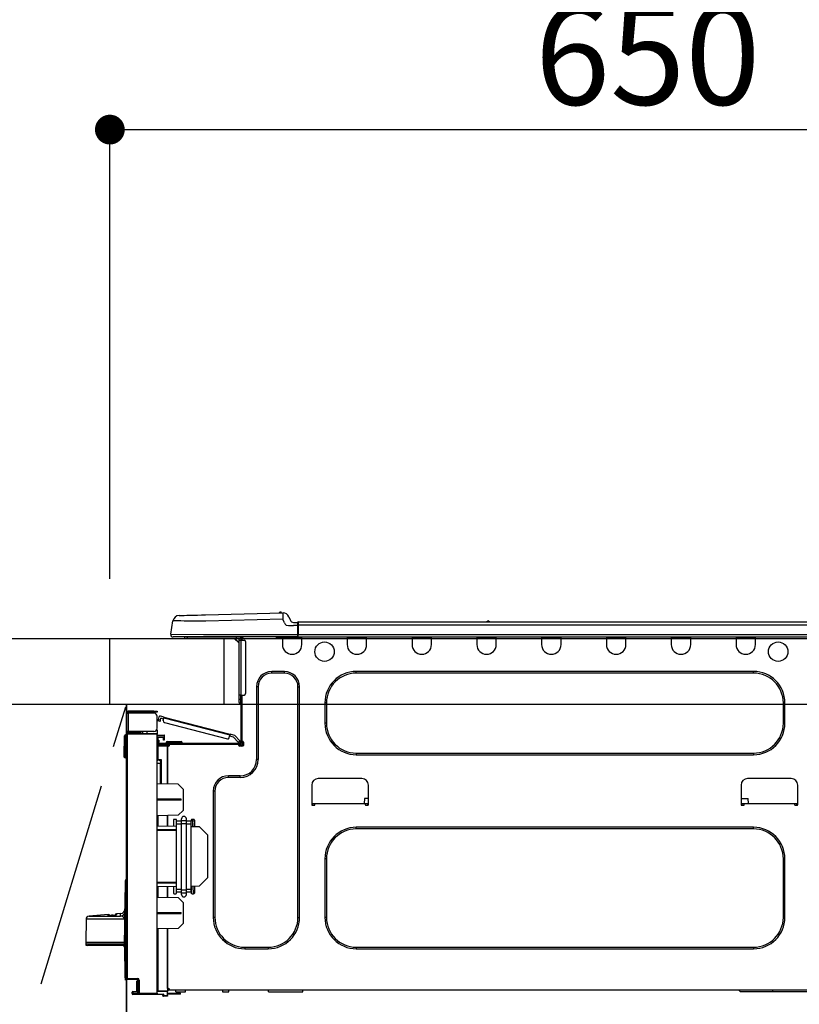
# Model space of a CAD drawing. Extents: x 56059 to 82181, y 210 to 8610.
# Drawn here: x 58207 to 58678, y 2674 to 3269 of the extents above; entities that cross this region are included whole.
import ezdxf

# ---------------------------------------------------------------- set-up
doc = ezdxf.new("R2010")
doc.units = 0
doc.header["$LTSCALE"] = 50
doc.header["$MEASUREMENT"] = 0
doc.linetypes.add('CENTER', pattern=[2, 1.25, -0.25, 0.25, -0.25])
doc.layers.get('0').update_dxf_attribs({"linetype": 'CONTINUOUS'})
for name, color, linetype in [('120-キャビネット（外）', 7, 'CONTINUOUS'), ('123-扉向き', 231, 'CENTER'), ('126-甲板', 2, 'CONTINUOUS'), ('150-機器', 8, 'CONTINUOUS'), ('166-寸法B', 11, 'CONTINUOUS')]:
    doc.layers.add(name, color=color, linetype=linetype)
doc.styles.add('KH001', font='txt')
doc.dimstyles.new('KH1xx030', dxfattribs={"dimscale": 30, "dimtxt": 2, "dimasz": 0.6, "dimexe": 0.3, "dimexo": 1.2, "dimgap": 0.5, "dimtad": 3, "dimdec": 1, "dimdsep": 46, "dimlunit": 6, "dimtxsty": 'KH001', "dimblk": 'DOT', "dimcen": 1, "dimdle": 1, "dimclrd": 256, "dimclre": 256, "dimclrt": 256, "dimadec": 0, "dimazin": 0, "dimtfac": 1, "dimtdec": 1, "dimtix": 1, "dimtmove": 2, "dimatfit": 3, "dimldrblk": 'CLOSEDBLANK', "dimfxl": 1, "dimtolj": 1, "dimtzin": 0, "dimlwd": -1, "dimlwe": -1, "dimarcsym": 0})

# ---------------------------------------------------------------- blocks, each defined once
blk = doc.blocks.new('_Dot')
at = {"color": 0, "linetype": 'ByBlock', "lineweight": -2}
blk.add_line((-0.5, 0), (-1, 0), dxfattribs=at)
at = {"color": 0, "linetype": 'ByBlock', "const_width": 0.5}
blk.add_lwpolyline([(-0.25, 0, 1), (0.25, 0, 1)], format="xyb", close=True, dxfattribs=at)
blk = doc.blocks.new('*D26')
at = {"layer": '166-寸法B', "transparency": 16777216}
for p, q in [((58261.07, 2931.11), (58261.07, 3211.63)), ((58911.07, 3188.71), (58911.07, 3211.63)), ((58279.07, 3202.63), (58893.07, 3202.63))]:
    blk.add_line(p, q, dxfattribs=at)
at = {"layer": '166-寸法B', "transparency": 16777216, "xscale": 18, "yscale": 18, "zscale": 18, "rotation": 180}
blk.add_blockref('_Dot', (58261.07, 3202.63), dxfattribs=at)
at = {"layer": '166-寸法B', "transparency": 16777216, "xscale": 18, "yscale": 18, "zscale": 18}
blk.add_blockref('_Dot', (58911.07, 3202.63), dxfattribs=at)
at = {"layer": '166-寸法B', "transparency": 16777216, "insert": (58586.07, 3247.63), "char_height": 60, "attachment_point": 5, "style": 'KH001'}
blk.add_mtext('\\A1;650', dxfattribs=at)
blk = doc.blocks.new('_ClosedBlank')
at = {"color": 0, "linetype": 'ByBlock', "lineweight": -2}
for p, q in [((-1, 0.167), (0, 0)), ((-1, 0.167), (-1, -0.167)), ((0, 0), (-1, -0.167))]:
    blk.add_line(p, q, dxfattribs=at)

msp = doc.modelspace()

# ---------------------------------------------------------------- linework, layer by layer
at = {"layer": '120-キャビネット（外）', "color": 6}
msp.add_line((58271.07, 2855.11), (58271.07, 2135.11), dxfattribs=at)
msp.add_lwpolyline([(58271.07, 2855.11), (58161.07, 2855.11), (58161.07, 2135.11), (58271.07, 2135.11)], close=True, dxfattribs=at)
at = {"layer": '123-扉向き', "ltscale": 2}
msp.add_lwpolyline([(58271.07, 2135.11), (58161.07, 2495.11), (58271.07, 2855.11)], dxfattribs=at)
at = {"layer": '126-甲板'}
msp.add_line((58330.07, 2855.11), (58330.07, 2895.11), dxfattribs=at)
for points in [[(56942.07, 2895.11), (58908.07, 2895.11), (58908.07, 2855.11), (56942.07, 2855.11)], [(58261.07, 2895.11), (58908.07, 2895.11), (58908.07, 2855.11), (58261.07, 2855.11)]]:
    msp.add_lwpolyline(points, close=True, dxfattribs=at)
at = {"layer": '150-機器', "color": 13, "linetype": 'Continuous'}
for p, q in [((58318.9, 2909.39), (58365.53, 2910.61)), ((58365.53, 2910.61), (58365.54, 2910.54)), ((58365.54, 2910.54), (58365.54, 2910.31)), ((58365.54, 2910.31), (58365.55, 2909.95)), ((58365.55, 2909.95), (58365.56, 2909.46)), ((58365.64, 2910.61), (58365.64, 2910.61)), ((58297.82, 2897.71), (58299.19, 2905.72)), ((58299.39, 2905.71), (58299.19, 2905.72)), ((58299.99, 2905.71), (58299.39, 2905.71)), ((58300.98, 2905.69), (58299.99, 2905.71)), ((58302.33, 2905.68), (58300.98, 2905.69)), ((58304.03, 2905.66), (58302.33, 2905.68)), ((58302.94, 2908.97), (58303.14, 2908.98)), ((58303.14, 2908.98), (58303.72, 2908.99)), ((58303.72, 2908.99), (58304.68, 2909.02)), ((58306.03, 2905.63), (58304.03, 2905.66)), ((58304.68, 2909.02), (58305.99, 2909.05)), ((58305.99, 2909.05), (58307.62, 2909.09)), ((58308.29, 2905.61), (58306.03, 2905.63)), ((58307.62, 2909.09), (58309.52, 2909.14)), ((58310.77, 2905.58), (58308.29, 2905.61)), ((58309.52, 2909.14), (58311.66, 2909.2)), ((58313.42, 2905.54), (58310.77, 2905.58)), ((58311.66, 2909.2), (58313.97, 2909.26)), ((58316.19, 2905.51), (58313.42, 2905.54)), ((58313.97, 2909.26), (58316.41, 2909.32)), ((58319.01, 2905.48), (58316.19, 2905.51)), ((58316.41, 2909.32), (58318.9, 2909.39)), ((58365.64, 2906.7), (58319.01, 2905.48)), ((58365.56, 2909.46), (58365.58, 2908.87)), ((58365.58, 2908.87), (58365.6, 2908.19)), ((58365.6, 2908.19), (58365.62, 2907.46)), ((58365.62, 2907.46), (58365.64, 2906.7)), ((58366.55, 2904.51), (58365.64, 2906.7)), ((58366.55, 2904.51), (58367.08, 2903.65)), ((58369.25, 2908.2), (58370.16, 2906.01)), ((58369.25, 2908.2), (58370.16, 2906.01)), ((58369.25, 2908.2), (58369.25, 2908.2)), ((58370.16, 2906.01), (58370.16, 2906.01)), ((58371.97, 2904.81), (58374.58, 2904.81)), ((58374.58, 2903.24), (58374.58, 2904.91)), ((58374.58, 2904.81), (58374.58, 2903.24)), ((58374.58, 2904.32), (58374.58, 2903.24)), ((58374.88, 2905.2), (58728.69, 2905.2)), ((58374.88, 2905.2), (58374.88, 2905.16)), ((58374.88, 2905.16), (58374.88, 2905.05)), ((58374.88, 2905.05), (58374.88, 2904.87)), ((58374.88, 2904.87), (58374.88, 2904.63)), ((58374.88, 2904.63), (58374.88, 2904.33)), ((58374.88, 2904.33), (58374.88, 2903.99)), ((58374.88, 2903.99), (58374.88, 2903.62)), ((58489.09, 2905.39), (58490.34, 2905.39)), ((58489.67, 2905.69), (58489.76, 2905.69)), ((58489.76, 2905.69), (58489.76, 2905.69)), ((58367.08, 2903.65), (58367.7, 2903.2)), ((58367.7, 2903.2), (58369.01, 2902.87)), ((58369.01, 2902.87), (58371.97, 2902.85)), ((58374.58, 2902.85), (58371.97, 2902.85)), ((58374.58, 2896.58), (58374.58, 2903.24)), ((58374.88, 2903.24), (58374.58, 2903.24)), ((58374.88, 2903.62), (58374.88, 2903.24)), ((58374.88, 2903.24), (58374.88, 2897.46)), ((58374.88, 2903.24), (58728.69, 2903.24)), ((58297.82, 2897.71), (58317.64, 2897.46)), ((58317.64, 2896), (58299.27, 2896)), ((58308.03, 2895.11), (58307.05, 2895.11)), ((58308.03, 2895.11), (58308.03, 2896)), ((58337.4, 2895.11), (58308.03, 2895.11)), ((58317.64, 2897.46), (58374.58, 2897.46)), ((58374.58, 2896), (58317.64, 2896)), ((58336.28, 2895.11), (58339.21, 2892.18)), ((58336.54, 2895.11), (58339.21, 2892.44)), ((58337.4, 2896), (58337.4, 2895.11)), ((58339.21, 2895.11), (58337.4, 2895.11)), ((58339.21, 2894.14), (58339.21, 2895.11)), ((58339.21, 2860.85), (58339.21, 2894.14)), ((58339.21, 2894.14), (58340.19, 2894.14)), ((58339.8, 2895.9), (58340, 2895.9)), ((58340, 2895.9), (58340, 2895.7)), ((58340.19, 2895.51), (58340.19, 2895.11)), ((58340.19, 2895.11), (58340.19, 2894.14)), ((58340.19, 2894.14), (58340.19, 2860.85)), ((58340.19, 2894.14), (58342.15, 2894.14)), ((58340.78, 2895.8), (58340.78, 2894.14)), ((58341.37, 2895.8), (58340.78, 2895.8)), ((58343.13, 2893.16), (58343.13, 2861.83)), ((58361.74, 2895.26), (58361.71, 2896)), ((58363.7, 2895.31), (58361.74, 2895.26)), ((58363.7, 2895.31), (58363.67, 2896)), ((58364.27, 2895.32), (58363.7, 2895.31)), ((58364.82, 2895.34), (58364.27, 2895.32)), ((58365.33, 2895.35), (58364.82, 2895.34)), ((58365.35, 2895.35), (58364.88, 2895.34)), ((58365.35, 2895.35), (58365.33, 2895.35)), ((58365.35, 2896), (58365.35, 2895.31)), ((58365.35, 2895.31), (58377.1, 2895.31)), ((58365.35, 2895.31), (58365.35, 2891.39)), ((58365.94, 2896), (58365.94, 2895.9)), ((58365.94, 2895.9), (58376.51, 2895.9)), ((58366.61, 2896), (58366.61, 2895.9)), ((58366.61, 2896), (58366.61, 2895.9)), ((58369.87, 2895.9), (58369.86, 2896)), ((58369.87, 2895.9), (58369.86, 2896)), ((58370.85, 2895.9), (58370.84, 2896)), ((58370.85, 2895.9), (58370.84, 2896)), ((58370.85, 2895.9), (58370.84, 2896)), ((58370.85, 2895.9), (58370.84, 2896)), ((58370.84, 2896), (58370.85, 2895.9)), ((58370.84, 2896), (58370.85, 2895.9)), ((58370.84, 2896), (58370.85, 2895.9)), ((58370.84, 2896), (58370.85, 2895.9)), ((58372.8, 2895.9), (58372.8, 2896)), ((58374.58, 2896.58), (58374.58, 2896)), ((58374.58, 2896), (58728.99, 2896)), ((58374.88, 2897.46), (58728.69, 2897.46)), ((58376.51, 2895.9), (58376.51, 2896)), ((58377.1, 2895.31), (58377.1, 2896)), ((58377.1, 2891.39), (58377.1, 2895.31)), ((58404.51, 2896), (58404.51, 2895.31)), ((58404.51, 2895.31), (58416.26, 2895.31)), ((58404.51, 2895.31), (58404.51, 2891.39)), ((58405.1, 2896), (58405.1, 2895.9)), ((58405.1, 2895.9), (58415.67, 2895.9)), ((58415.67, 2895.9), (58415.67, 2896)), ((58416.26, 2895.31), (58416.26, 2896)), ((58416.26, 2891.39), (58416.26, 2895.31)), ((58443.67, 2896), (58443.67, 2895.31)), ((58443.67, 2895.31), (58455.42, 2895.31)), ((58443.67, 2895.31), (58443.67, 2891.39)), ((58444.26, 2896), (58444.26, 2895.9)), ((58444.26, 2895.9), (58454.84, 2895.9)), ((58454.84, 2895.9), (58454.84, 2896)), ((58455.42, 2895.31), (58455.42, 2896)), ((58455.42, 2891.39), (58455.42, 2895.31)), ((58482.84, 2896), (58482.84, 2895.31)), ((58482.84, 2895.31), (58494.58, 2895.31)), ((58482.84, 2895.31), (58482.84, 2891.39)), ((58483.42, 2896), (58483.42, 2895.9)), ((58483.42, 2895.9), (58494, 2895.9)), ((58494, 2895.9), (58494, 2896)), ((58494.58, 2895.31), (58494.58, 2896)), ((58494.58, 2891.39), (58494.58, 2895.31)), ((58522, 2896), (58522, 2895.31)), ((58522, 2895.31), (58533.74, 2895.31)), ((58522, 2895.31), (58522, 2891.39)), ((58522.58, 2896), (58522.58, 2895.9)), ((58522.58, 2895.9), (58533.16, 2895.9)), ((58533.16, 2895.9), (58533.16, 2896)), ((58533.74, 2895.31), (58533.74, 2896)), ((58533.74, 2891.39), (58533.74, 2895.31)), ((58561.16, 2896), (58561.16, 2895.31)), ((58561.16, 2895.31), (58572.91, 2895.31)), ((58561.16, 2895.31), (58561.16, 2891.39)), ((58561.74, 2896), (58561.74, 2895.9)), ((58561.74, 2895.9), (58572.32, 2895.9)), ((58572.32, 2895.9), (58572.32, 2896)), ((58572.91, 2895.31), (58572.91, 2896)), ((58572.91, 2891.39), (58572.91, 2895.31)), ((58600.32, 2896), (58600.32, 2895.31)), ((58600.32, 2895.31), (58612.07, 2895.31)), ((58600.32, 2895.31), (58600.32, 2891.39)), ((58600.91, 2896), (58600.91, 2895.9)), ((58600.91, 2895.9), (58611.48, 2895.9)), ((58611.48, 2895.9), (58611.48, 2896)), ((58612.07, 2895.31), (58612.07, 2896)), ((58612.07, 2891.39), (58612.07, 2895.31)), ((58639.48, 2896), (58639.48, 2895.31)), ((58639.48, 2895.31), (58651.23, 2895.31)), ((58639.48, 2895.31), (58639.48, 2891.39)), ((58640.07, 2896), (58640.07, 2895.9)), ((58640.07, 2895.9), (58650.64, 2895.9)), ((58650.64, 2895.9), (58650.64, 2896)), ((58651.23, 2895.31), (58651.23, 2896)), ((58651.23, 2891.39), (58651.23, 2895.31)), ((58366.53, 2875.14), (58358.89, 2875.14)), ((58358.89, 2874.16), (58358.89, 2875.14)), ((58366.53, 2874.16), (58366.53, 2875.14)), ((58650.05, 2875.14), (58410, 2875.14)), ((58410, 2874.16), (58410, 2875.14)), ((58650.05, 2874.16), (58650.05, 2875.14)), ((58366.53, 2874.16), (58358.89, 2874.16)), ((58650.05, 2874.16), (58410, 2874.16)), ((58349.69, 2865.94), (58349.69, 2821.88)), ((58350.67, 2865.94), (58349.69, 2865.94)), ((58350.67, 2865.94), (58350.67, 2821.88)), ((58374.75, 2865.94), (58375.73, 2865.94)), ((58374.75, 2726.53), (58374.75, 2865.94)), ((58375.73, 2726.53), (58375.73, 2865.94)), ((58339.21, 2858.5), (58339.21, 2860.85)), ((58340.19, 2860.85), (58339.21, 2860.85)), ((58339.21, 2858.5), (58340, 2858.5)), ((58339.21, 2856.35), (58339.21, 2858.5)), ((58340, 2860.85), (58340, 2858.5)), ((58340, 2858.5), (58340.19, 2858.5)), ((58340, 2858.5), (58340, 2855.56)), ((58340.19, 2860.85), (58340.19, 2832.26)), ((58340.19, 2860.85), (58342.15, 2860.85)), ((58340.78, 2860.85), (58340.78, 2832.95)), ((58287.72, 2851.18), (58272.15, 2851.18)), ((58272.15, 2850.59), (58287.72, 2850.59)), ((58281.45, 2850.59), (58281.45, 2850)), ((58286.15, 2850), (58286.15, 2850.59)), ((58287.72, 2850.59), (58287.72, 2851.18)), ((58287.72, 2851.18), (58289.67, 2851.18)), ((58289.67, 2850.59), (58287.72, 2850.59)), ((58289.67, 2851.18), (58289.67, 2850.59)), ((58340, 2855.56), (58340.19, 2855.56)), ((58391, 2856.15), (58391, 2843.81)), ((58391.98, 2856.15), (58391, 2856.15)), ((58391.98, 2856.15), (58391.98, 2843.81)), ((58668.07, 2856.15), (58669.04, 2856.15)), ((58668.07, 2843.81), (58668.07, 2856.15)), ((58669.04, 2843.81), (58669.04, 2856.15)), ((58271.07, 2850.1), (58271.07, 2850)), ((58271.07, 2838.94), (58271.07, 2850)), ((58271.07, 2850), (58272.15, 2850)), ((58271.66, 2850.1), (58271.66, 2850)), ((58272.15, 2850), (58272.15, 2838.94)), ((58287.72, 2850), (58272.15, 2850)), ((58289.67, 2840.9), (58289.67, 2848.04)), ((58290.23, 2845.25), (58290.24, 2845.31)), ((58290.23, 2845.24), (58290.23, 2845.25)), ((58291.36, 2844.94), (58290.23, 2845.24)), ((58290.24, 2845.31), (58290.27, 2845.4)), ((58290.27, 2845.4), (58290.3, 2845.51)), ((58290.3, 2845.51), (58290.33, 2845.66)), ((58290.33, 2845.66), (58290.38, 2845.82)), ((58290.38, 2845.82), (58290.42, 2846)), ((58290.42, 2846), (58290.47, 2846.18)), ((58290.47, 2846.18), (58290.86, 2847.7)), ((58290.47, 2846.18), (58291.61, 2845.89)), ((58291.37, 2844.96), (58291.36, 2844.94)), ((58291.38, 2845.01), (58291.37, 2844.96)), ((58291.4, 2845.1), (58291.38, 2845.01)), ((58291.44, 2845.22), (58291.4, 2845.1)), ((58291.47, 2845.36), (58291.44, 2845.22)), ((58291.51, 2845.53), (58291.47, 2845.36)), ((58291.56, 2845.7), (58291.51, 2845.53)), ((58291.61, 2845.89), (58291.56, 2845.7)), ((58293.85, 2847.53), (58291.58, 2848.12)), ((58291.61, 2845.89), (58291.85, 2846.84)), ((58293.56, 2846.4), (58291.85, 2846.84)), ((58293.31, 2845.45), (58293.71, 2846.96)), ((58293.71, 2846.96), (58293.74, 2847.08)), ((58333.66, 2836.63), (58293.71, 2846.96)), ((58293.74, 2847.08), (58293.76, 2847.18)), ((58293.76, 2847.18), (58293.79, 2847.28)), ((58293.79, 2847.28), (58293.81, 2847.37)), ((58293.81, 2847.37), (58293.83, 2847.44)), ((58293.83, 2847.44), (58293.84, 2847.49)), ((58293.84, 2847.49), (58293.85, 2847.52)), ((58293.85, 2847.53), (58333.81, 2837.2)), ((58293.85, 2847.52), (58293.85, 2847.53)), ((58272.15, 2838.94), (58271.07, 2838.94)), ((58271.07, 2838.94), (58271.07, 2838.84)), ((58271.66, 2838.94), (58271.66, 2838.84)), ((58287.72, 2838.94), (58272.15, 2838.94)), ((58279.39, 2838.94), (58279.39, 2838.48)), ((58279.82, 2838.48), (58279.82, 2838.94)), ((58279.88, 2838.35), (58279.88, 2838.94)), ((58280.75, 2838.94), (58280.75, 2837.68)), ((58283.56, 2837.71), (58283.56, 2838.94)), ((58289.67, 2839.92), (58289.41, 2839.91)), ((58289.61, 2840.41), (58289.67, 2840.41)), ((58289.67, 2839.92), (58289.67, 2837.76)), ((58294.02, 2844.25), (58332.07, 2834.41)), ((58391.98, 2843.81), (58391, 2843.81)), ((58668.07, 2843.81), (58669.04, 2843.81)), ((58269.8, 2823.94), (58269.96, 2836.28)), ((58270.29, 2823.94), (58270.45, 2836.28)), ((58270.45, 2836.28), (58270.45, 2836.77)), ((58270.45, 2836.77), (58270.62, 2836.77)), ((58270.62, 2836.28), (58270.45, 2836.28)), ((58270.62, 2836.28), (58270.62, 2836.77)), ((58270.62, 2836.77), (58271.07, 2836.68)), ((58271.07, 2689.67), (58271.07, 2837.12)), ((58271.07, 2837.12), (58271.56, 2837.12)), ((58271.56, 2837.6), (58289.67, 2837.76)), ((58289.67, 2837.27), (58271.56, 2837.12)), ((58271.56, 2837.12), (58271.56, 2689.67)), ((58279.39, 2838.35), (58272.15, 2838.35)), ((58279.39, 2837.76), (58272.15, 2837.76)), ((58279.82, 2838.48), (58279.39, 2838.48)), ((58279.39, 2837.76), (58279.39, 2838.35)), ((58279.39, 2838.35), (58279.88, 2838.35)), ((58279.88, 2837.76), (58279.39, 2837.76)), ((58279.88, 2838.48), (58279.82, 2838.48)), ((58279.88, 2838.35), (58279.88, 2837.76)), ((58279.88, 2837.68), (58279.88, 2837.76)), ((58289.67, 2837.76), (58289.67, 2837.27)), ((58289.67, 2680.7), (58289.67, 2837.27)), ((58289.67, 2836.73), (58293.98, 2836.8)), ((58293.98, 2836.31), (58289.67, 2836.24)), ((58293.98, 2835.29), (58290.16, 2835.22)), ((58290.16, 2835.22), (58290.16, 2833.63)), ((58290.16, 2833.63), (58290.75, 2833.63)), ((58290.16, 2832.65), (58290.16, 2833.63)), ((58290.75, 2832.65), (58290.16, 2832.65)), ((58290.16, 2832.26), (58290.16, 2832.65)), ((58290.75, 2833.63), (58290.75, 2832.65)), ((58290.75, 2832.26), (58290.75, 2832.65)), ((58293.39, 2834.51), (58293.39, 2834.91)), ((58293.98, 2834.51), (58293.39, 2834.51)), ((58293.39, 2833.53), (58293.39, 2834.51)), ((58293.98, 2833.53), (58293.39, 2833.53)), ((58293.91, 2835.29), (58293.96, 2835.12)), ((58293.96, 2835.12), (58293.98, 2834.91)), ((58293.98, 2836.8), (58293.98, 2836.31)), ((58293.98, 2836.31), (58293.98, 2835.29)), ((58293.98, 2834.91), (58293.98, 2834.51)), ((58293.98, 2834.51), (58293.98, 2833.53)), ((58295.84, 2832.85), (58298, 2832.85)), ((58298, 2832.85), (58301.91, 2832.85)), ((58298, 2832.85), (58298, 2832.07)), ((58301.91, 2832.85), (58304.07, 2832.85)), ((58301.91, 2832.85), (58301.91, 2832.07)), ((58333.27, 2835.12), (58333.66, 2836.63)), ((58335.88, 2835.45), (58333.51, 2836.06)), ((58333.69, 2836.74), (58333.66, 2836.63)), ((58333.71, 2836.85), (58333.69, 2836.74)), ((58333.74, 2836.95), (58333.71, 2836.85)), ((58333.76, 2837.03), (58333.74, 2836.95)), ((58333.78, 2837.11), (58333.76, 2837.03)), ((58333.79, 2837.16), (58333.78, 2837.11)), ((58333.8, 2837.19), (58333.79, 2837.16)), ((58333.81, 2837.2), (58333.8, 2837.19)), ((58336.51, 2836.5), (58333.81, 2837.2)), ((58338.67, 2832.49), (58335.88, 2835.45)), ((58336.51, 2836.5), (58339.52, 2833.29)), ((58338.67, 2832.49), (58339.52, 2833.29)), ((58340.19, 2832.58), (58339.34, 2831.77)), ((58339.52, 2833.29), (58339.65, 2833.15)), ((58339.65, 2833.15), (58339.78, 2833.02)), ((58339.78, 2833.02), (58339.89, 2832.89)), ((58339.89, 2832.89), (58340, 2832.79)), ((58340, 2832.79), (58340.08, 2832.7)), ((58340.08, 2832.7), (58340.14, 2832.63)), ((58340.14, 2832.63), (58340.18, 2832.59)), ((58340.18, 2832.59), (58340.19, 2832.58)), ((58340.78, 2832.95), (58340.78, 2832.26)), ((58340.78, 2832.95), (58341.37, 2832.95)), ((58341.27, 2832.95), (58341.27, 2830.5)), ((58290.16, 2829.81), (58289.67, 2829.81)), ((58290.16, 2832.26), (58290.16, 2830.91)), ((58290.16, 2830.91), (58295.94, 2830.81)), ((58290.16, 2830.3), (58295.94, 2830.4)), ((58295.94, 2829.91), (58290.16, 2829.81)), ((58290.16, 2829.81), (58290.16, 2821.99)), ((58290.75, 2830.9), (58290.75, 2831.09)), ((58290.75, 2831.09), (58291.34, 2831.09)), ((58339.6, 2831.67), (58291.34, 2831.67)), ((58297.02, 2831.09), (58291.34, 2831.09)), ((58292.71, 2831.09), (58292.71, 2830.86)), ((58295.06, 2832.07), (58295.06, 2831.67)), ((58298, 2832.07), (58295.06, 2832.07)), ((58295.94, 2830.4), (58295.94, 2830.81)), ((58297.02, 2830.6), (58295.94, 2830.6)), ((58295.94, 2830.4), (58295.94, 2830.01)), ((58295.94, 2830.26), (58296.94, 2830.24)), ((58295.94, 2807.06), (58295.94, 2830.01)), ((58295.94, 2830.01), (58296.53, 2830.01)), ((58295.94, 2829.91), (58295.94, 2807.06)), ((58297.02, 2830.5), (58297.02, 2831.09)), ((58338.92, 2831.09), (58297.02, 2831.09)), ((58298, 2832.07), (58298, 2831.67)), ((58301.91, 2832.07), (58298, 2832.07)), ((58301.91, 2832.07), (58301.91, 2831.67)), ((58304.85, 2832.07), (58301.91, 2832.07)), ((58304.85, 2832.07), (58304.85, 2831.67)), ((58338.8, 2832.35), (58338.67, 2832.49)), ((58338.92, 2832.21), (58338.8, 2832.35)), ((58339.04, 2832.09), (58338.92, 2832.21)), ((58339.6, 2831.09), (58338.92, 2831.09)), ((58338.92, 2830.5), (58338.92, 2831.09)), ((58341.27, 2830.6), (58338.92, 2830.6)), ((58339.14, 2831.98), (58339.04, 2832.09)), ((58341.07, 2830.11), (58339.11, 2830.11)), ((58339.22, 2831.89), (58339.14, 2831.98)), ((58339.28, 2831.83), (58339.22, 2831.89)), ((58339.32, 2831.79), (58339.28, 2831.83)), ((58339.34, 2831.77), (58339.32, 2831.79)), ((58341.37, 2830.01), (58339.41, 2830.01)), ((58341.86, 2832.46), (58341.86, 2830.5)), ((58269.8, 2823.94), (58270.29, 2823.94)), ((58269.81, 2823.44), (58269.8, 2823.94)), ((58270.29, 2823.94), (58271.07, 2823.94)), ((58270.3, 2823.44), (58270.29, 2823.94)), ((58270.3, 2822.96), (58270.3, 2823.44)), ((58270.3, 2823.44), (58271.07, 2823.44)), ((58271.07, 2822.96), (58270.3, 2822.96)), ((58290.16, 2821.99), (58289.67, 2821.99)), ((58289.67, 2821.52), (58290.04, 2821.52)), ((58290.16, 2821.99), (58292.11, 2821.99)), ((58291.63, 2821.5), (58290.16, 2821.5)), ((58290.93, 2821.5), (58291.63, 2821.49)), ((58291.63, 2820.66), (58291.63, 2821.5)), ((58292.11, 2821.99), (58292.11, 2807.13)), ((58350.67, 2821.88), (58349.69, 2821.88)), ((58410, 2825.8), (58410, 2824.82)), ((58410, 2825.8), (58650.05, 2825.8)), ((58410, 2824.82), (58650.05, 2824.82)), ((58650.05, 2825.8), (58650.05, 2824.82)), ((58291.63, 2819.53), (58289.67, 2819.57)), ((58291.63, 2820.66), (58291.63, 2819.53)), ((58291.63, 2807.14), (58291.63, 2819.53)), ((58339.9, 2812.09), (58332.75, 2812.09)), ((58332.75, 2811.11), (58332.75, 2812.09)), ((58339.9, 2811.11), (58332.75, 2811.11)), ((58339.9, 2811.11), (58339.9, 2812.09)), ((58413.42, 2810.43), (58386.99, 2810.43)), ((58672.86, 2810.43), (58646.43, 2810.43)), ((58302.4, 2806.95), (58289.67, 2807.17)), ((58305.34, 2803.91), (58302.4, 2806.95)), ((58305.34, 2803.91), (58305.34, 2791.2)), ((58323.55, 2802.89), (58323.55, 2726.53)), ((58324.53, 2802.89), (58323.55, 2802.89)), ((58324.53, 2802.89), (58324.53, 2726.53)), ((58383.07, 2806.51), (58383.07, 2794.77)), ((58417.34, 2794.77), (58417.34, 2806.51)), ((58642.51, 2806.51), (58642.51, 2794.77)), ((58676.78, 2794.77), (58676.78, 2806.51)), ((58304.17, 2797.99), (58289.67, 2798.06)), ((58304.17, 2797.32), (58289.67, 2797.25)), ((58304.17, 2797.32), (58304.17, 2797.99)), ((58414.88, 2798.29), (58414.82, 2795.35)), ((58417.34, 2798.29), (58414.88, 2798.29)), ((58642.51, 2798.29), (58646.85, 2798.29)), ((58646.91, 2795.35), (58646.85, 2798.29)), ((58302.35, 2788.21), (58305.34, 2791.2)), ((58383.07, 2795.35), (58385.03, 2795.35)), ((58383.56, 2795.35), (58383.54, 2794.28)), ((58383.56, 2794.28), (58384.54, 2794.28)), ((58385.03, 2794.77), (58385.03, 2795.35)), ((58385.03, 2795.35), (58415.38, 2795.35)), ((58415.38, 2795.35), (58417.34, 2795.35)), ((58415.38, 2795.35), (58415.38, 2794.77)), ((58415.87, 2794.28), (58416.85, 2794.28)), ((58416.87, 2794.28), (58416.85, 2795.35)), ((58642.51, 2795.35), (58644.47, 2795.35)), ((58643, 2795.35), (58642.98, 2794.28)), ((58643, 2794.28), (58643.98, 2794.28)), ((58644.47, 2794.77), (58644.47, 2795.35)), ((58644.47, 2795.35), (58674.82, 2795.35)), ((58674.82, 2795.35), (58676.78, 2795.35)), ((58674.82, 2795.35), (58674.82, 2794.77)), ((58675.31, 2794.28), (58676.29, 2794.28)), ((58676.31, 2794.28), (58676.29, 2795.35)), ((58302.35, 2788.21), (58289.67, 2787.99)), ((58290.16, 2787.99), (58290.16, 2781.86)), ((58295.94, 2781.76), (58295.94, 2788.1)), ((58295.94, 2788.1), (58295.94, 2781.76)), ((58299.46, 2785.27), (58299.46, 2781.7)), ((58300.93, 2785.76), (58299.95, 2785.76)), ((58301.42, 2784.63), (58301.42, 2785.27)), ((58304.36, 2784.98), (58304.36, 2786.1)), ((58304.36, 2784.98), (58307.3, 2784.98)), ((58304.36, 2783.3), (58304.36, 2784.98)), ((58307.3, 2784.98), (58307.3, 2786.1)), ((58307.3, 2783.3), (58307.3, 2784.98)), ((58310.23, 2785.27), (58310.23, 2784.63)), ((58311.7, 2785.76), (58310.72, 2785.76)), ((58311.19, 2785.76), (58311.16, 2784.17)), ((58311.18, 2781.65), (58311.25, 2785.76)), ((58312.19, 2785.27), (58312.19, 2781.48)), ((58289.67, 2781.87), (58301.42, 2781.67)), ((58289.67, 2779.71), (58301.42, 2779.65)), ((58301.42, 2782.95), (58301.42, 2784.63)), ((58304.36, 2784.63), (58301.42, 2784.63)), ((58304.36, 2782.95), (58301.42, 2782.95)), ((58301.42, 2743.46), (58301.42, 2782.95)), ((58304.36, 2743.12), (58304.36, 2783.3)), ((58304.36, 2783.3), (58307.3, 2783.3)), ((58310.23, 2784.63), (58307.3, 2784.63)), ((58307.3, 2743.12), (58307.3, 2783.3)), ((58310.23, 2782.95), (58307.3, 2782.95)), ((58310.23, 2782.95), (58310.23, 2784.63)), ((58310.23, 2743.46), (58310.23, 2782.95)), ((58310.23, 2781.51), (58315.13, 2781.43)), ((58311.14, 2783.21), (58311.11, 2781.65)), ((58311.12, 2781.5), (58311.11, 2781.65)), ((58311.11, 2781.65), (58312.19, 2781.65)), ((58311.11, 2781.5), (58311.11, 2781.65)), ((58311.14, 2783.29), (58311.15, 2783.37)), ((58311.14, 2783.23), (58311.14, 2783.29)), ((58311.14, 2783.21), (58311.14, 2783.23)), ((58311.2, 2783.21), (58311.14, 2783.21)), ((58311.15, 2783.81), (58311.16, 2783.99)), ((58311.15, 2783.64), (58311.15, 2783.81)), ((58311.15, 2783.49), (58311.15, 2783.64)), ((58311.15, 2783.37), (58311.15, 2783.49)), ((58311.16, 2784.17), (58311.22, 2784.17)), ((58311.16, 2783.99), (58311.16, 2784.17)), ((58320.02, 2776.36), (58315.13, 2781.43)), ((58650.05, 2780.96), (58410, 2780.96)), ((58410, 2779.98), (58410, 2780.96)), ((58650.05, 2779.98), (58410, 2779.98)), ((58650.05, 2779.98), (58650.05, 2780.96)), ((58301.42, 2778.95), (58289.67, 2778.89)), ((58320.02, 2776.36), (58320.02, 2750.33)), ((58391, 2761.97), (58391, 2726.53)), ((58391.98, 2761.97), (58391, 2761.97)), ((58391.98, 2761.97), (58391.98, 2726.53)), ((58668.07, 2726.53), (58668.07, 2761.97)), ((58668.07, 2761.97), (58669.04, 2761.97)), ((58669.04, 2726.53), (58669.04, 2761.97)), ((58270.6, 2749.2), (58270.68, 2749.28)), ((58270.62, 2749.22), (58271.07, 2749.68)), ((58270.68, 2749.28), (58270.8, 2749.4)), ((58270.8, 2749.4), (58270.82, 2749.42)), ((58315.04, 2745.35), (58320.02, 2750.33)), ((58270.21, 2726.81), (58270.49, 2746.51)), ((58270.49, 2689.59), (58270.49, 2748.88)), ((58270.97, 2748.88), (58270.49, 2748.88)), ((58270.58, 2749.18), (58270.6, 2749.2)), ((58271.07, 2748.99), (58270.97, 2748.88)), ((58270.97, 2748.88), (58270.97, 2689.59)), ((58289.67, 2747.89), (58301.42, 2747.83)), ((58301.42, 2747.14), (58289.67, 2747.07)), ((58301.42, 2745.11), (58289.67, 2744.91)), ((58290.16, 2744.92), (58290.16, 2738.79)), ((58295.94, 2738.69), (58295.94, 2745.02)), ((58295.94, 2745.02), (58295.94, 2738.69)), ((58299.46, 2745.08), (58299.46, 2741.21)), ((58301.42, 2741.78), (58301.42, 2743.46)), ((58304.36, 2743.46), (58301.42, 2743.46)), ((58310.23, 2743.46), (58307.3, 2743.46)), ((58315.04, 2745.35), (58310.23, 2745.27)), ((58310.23, 2741.78), (58310.23, 2743.46)), ((58310.4, 2740.84), (58310.48, 2745.27)), ((58311.56, 2740.72), (58311.41, 2745.29)), ((58312.19, 2745.3), (58312.19, 2741.21)), ((58289.67, 2738.8), (58302.4, 2738.57)), ((58299.95, 2740.72), (58300.93, 2740.72)), ((58304.36, 2741.78), (58301.42, 2741.78)), ((58301.42, 2741.21), (58301.42, 2741.78)), ((58305.34, 2735.53), (58302.4, 2738.57)), ((58304.36, 2743.12), (58307.3, 2743.12)), ((58304.36, 2741.43), (58304.36, 2743.12)), ((58304.36, 2741.43), (58307.3, 2741.43)), ((58304.36, 2740.31), (58304.36, 2741.43)), ((58307.3, 2741.43), (58307.3, 2743.12)), ((58310.23, 2741.78), (58307.3, 2741.78)), ((58307.3, 2740.31), (58307.3, 2741.43)), ((58310.23, 2741.78), (58310.23, 2741.21)), ((58310.72, 2740.72), (58311.7, 2740.72)), ((58305.34, 2735.53), (58305.34, 2722.82)), ((58260.12, 2728.25), (58248.49, 2727.28)), ((58248.49, 2727.28), (58267.55, 2727.28)), ((58260.13, 2727.72), (58260.12, 2728.25)), ((58263.06, 2727.93), (58262.08, 2727.85)), ((58265.02, 2728.12), (58264.91, 2728.11)), ((58267.59, 2728.87), (58265.02, 2728.66)), ((58265.02, 2728.66), (58265.02, 2728.46)), ((58265.02, 2728.46), (58265.02, 2728.12)), ((58267.55, 2727.28), (58267.56, 2727.42)), ((58267.56, 2727.42), (58267.57, 2727.93)), ((58267.57, 2727.93), (58267.58, 2728.62)), ((58267.58, 2728.62), (58267.59, 2728.87)), ((58267.59, 2728.87), (58267.59, 2728.86)), ((58289.67, 2729.53), (58304.17, 2729.46)), ((58289.67, 2728.72), (58304.17, 2728.79)), ((58304.17, 2728.79), (58304.17, 2729.46)), ((58324.53, 2726.53), (58323.55, 2726.53)), ((58374.75, 2726.53), (58375.73, 2726.53)), ((58391.98, 2726.53), (58391, 2726.53)), ((58668.07, 2726.53), (58669.04, 2726.53)), ((58246.69, 2725.36), (58246.5, 2711.45)), ((58270.13, 2725.36), (58246.69, 2725.36)), ((58269.88, 2711.46), (58270.03, 2720.27)), ((58270.14, 2720.27), (58270.01, 2711.46)), ((58270.03, 2720.27), (58270.13, 2725.36)), ((58270.23, 2725.35), (58270.14, 2720.27)), ((58302.35, 2719.83), (58289.67, 2719.61)), ((58290.16, 2719.62), (58290.16, 2682.28)), ((58295.94, 2683.55), (58295.94, 2719.72)), ((58295.94, 2719.72), (58295.94, 2682.18)), ((58302.35, 2719.83), (58305.34, 2722.82)), ((58246.5, 2711.45), (58246.51, 2710.46)), ((58246.5, 2711.45), (58269.88, 2711.45)), ((58246.51, 2710.46), (58246.51, 2709.49)), ((58246.51, 2710.46), (58269.96, 2710.46)), ((58269.06, 2709.49), (58247.49, 2709.49)), ((58269.06, 2709.49), (58269.65, 2709.72)), ((58269.65, 2709.72), (58269.81, 2709.92)), ((58269.81, 2709.92), (58269.9, 2710.12)), ((58269.88, 2711.45), (58269.88, 2711.46)), ((58269.88, 2711.46), (58269.88, 2711.46)), ((58269.9, 2710.12), (58269.93, 2710.22)), ((58269.94, 2711.72), (58269.96, 2711.81)), ((58269.95, 2711.45), (58269.94, 2711.72)), ((58269.95, 2711.44), (58269.95, 2711.45)), ((58269.95, 2711.42), (58269.95, 2711.44)), ((58269.96, 2710.46), (58269.95, 2711.42)), ((58269.96, 2711.84), (58269.97, 2711.85)), ((58269.96, 2711.81), (58269.96, 2711.84)), ((58269.97, 2711.85), (58269.97, 2711.86)), ((58269.97, 2711.86), (58269.97, 2711.85)), ((58269.97, 2711.85), (58269.98, 2711.84)), ((58269.98, 2711.84), (58269.98, 2711.82)), ((58269.98, 2711.82), (58269.99, 2711.72)), ((58269.99, 2711.72), (58270, 2711.61)), ((58270, 2711.61), (58270, 2711.45)), ((58270, 2711.45), (58270.01, 2710.46)), ((58270.01, 2711.45), (58270.01, 2711.46)), ((58270.01, 2711.46), (58270.01, 2711.45)), ((58270.49, 2711.45), (58270.01, 2711.45)), ((58270.01, 2711.45), (58270.01, 2711.45)), ((58270.01, 2711.45), (58270.01, 2711.45)), ((58270.3, 2689.9), (58270.02, 2709.98)), ((58342.54, 2708.51), (58342.54, 2707.53)), ((58342.54, 2708.51), (58356.74, 2708.51)), ((58356.74, 2708.51), (58356.74, 2707.53)), ((58410, 2708.51), (58410, 2707.53)), ((58410, 2708.51), (58650.05, 2708.51)), ((58650.05, 2708.51), (58650.05, 2707.53)), ((58342.54, 2707.53), (58356.74, 2707.53)), ((58410, 2707.53), (58650.05, 2707.53)), ((58270.3, 2689.9), (58270.3, 2688.63)), ((58270.49, 2689.59), (58270.97, 2689.59)), ((58270.97, 2689.59), (58271.08, 2689.58)), ((58278.18, 2688.97), (58270.97, 2689.1)), ((58271.07, 2689.67), (58271.56, 2689.67)), ((58271.77, 2688.93), (58271.28, 2688.93)), ((58271.56, 2689.67), (58277.83, 2689.61)), ((58277.83, 2689.12), (58271.56, 2689.18)), ((58271.77, 2688.93), (58271.77, 2689.08)), ((58278.01, 2688.93), (58271.77, 2688.93)), ((58277.34, 2681.76), (58277.34, 2687.92)), ((58277.82, 2687.92), (58277.34, 2687.92)), ((58277.82, 2687.92), (58277.82, 2681.27)), ((58278.32, 2687.92), (58277.82, 2687.92)), ((58277.83, 2688.4), (58278.32, 2688.4)), ((58278.01, 2688.95), (58278.01, 2688.97)), ((58278.16, 2688.95), (58278.01, 2688.93)), ((58278.01, 2688.93), (58278.01, 2688.95)), ((58278.21, 2688.94), (58278.15, 2688.95)), ((58278.2, 2688.96), (58278.16, 2688.95)), ((58278.8, 2688.63), (58278.32, 2688.63)), ((58278.32, 2680.79), (58278.32, 2688.63)), ((58278.8, 2688.63), (58278.8, 2680.79)), ((58274.5, 2681.22), (58274.98, 2681.22)), ((58274.5, 2680.49), (58274.5, 2681.22)), ((58274.5, 2680.49), (58274.98, 2680.49)), ((58274.98, 2681.71), (58277.34, 2681.76)), ((58277.82, 2681.27), (58274.98, 2681.22)), ((58274.98, 2681.22), (58274.98, 2680.49)), ((58274.98, 2680.49), (58278.48, 2680.43)), ((58293, 2679.68), (58274.98, 2680)), ((58278.8, 2680.79), (58278.32, 2680.79)), ((58278.8, 2680.79), (58289.67, 2680.7)), ((58289.67, 2680.21), (58278.8, 2680.3)), ((58289.67, 2682.28), (58290.16, 2682.28)), ((58289.67, 2680.7), (58289.67, 2680.21)), ((58289.67, 2680.23), (58293.48, 2680.16)), ((58290.16, 2682.28), (58295.94, 2682.18)), ((58295.94, 2681.69), (58290.16, 2681.79)), ((58293, 2679.34), (58293, 2679.68)), ((58293.48, 2679.34), (58293, 2679.34)), ((58293.48, 2680.16), (58293.48, 2679.34)), ((58293.48, 2679.34), (58295.94, 2679.34)), ((58295.94, 2678.85), (58293.49, 2678.85)), ((58295.94, 2683.55), (58296.53, 2683.55)), ((58295.94, 2683.06), (58296.53, 2683.06)), ((58295.94, 2682.47), (58296.53, 2682.47)), ((58295.94, 2682.18), (58295.94, 2681.69)), ((58295.94, 2679.34), (58295.94, 2681.69)), ((58295.94, 2680.71), (58301.81, 2680.71)), ((58301.81, 2680.12), (58295.94, 2680.12)), ((58295.94, 2679.34), (58295.94, 2678.85)), ((58296.53, 2683.55), (58296.53, 2683.06)), ((58296.53, 2682.47), (58296.53, 2683.06)), ((58296.53, 2683.06), (58297.02, 2683.06)), ((58297.02, 2682.47), (58296.53, 2682.47)), ((58297.02, 2683.06), (58297.02, 2683.06)), ((58297.02, 2682.47), (58297.02, 2683.06)), ((58715.45, 2682.47), (58297.02, 2682.47)), ((58300.93, 2681.49), (58300.93, 2682.47)), ((58300.93, 2681.49), (58306.81, 2681.49)), ((58301.81, 2680.71), (58301.81, 2680.12)), ((58301.81, 2680.71), (58303.77, 2680.71)), ((58303.77, 2680.12), (58301.81, 2680.12)), ((58303.77, 2680.12), (58303.77, 2680.71)), ((58306.81, 2681.49), (58306.81, 2682.47)), ((58329.13, 2682.47), (58329.13, 2681.49)), ((58329.13, 2681.49), (58333.04, 2681.49)), ((58333.04, 2681.49), (58333.04, 2682.47)), ((58356.93, 2681.49), (58356.93, 2682.47)), ((58356.93, 2681.49), (58377.69, 2681.49)), ((58377.69, 2681.49), (58377.69, 2682.47)), ((58642.12, 2681.49), (58641.14, 2682.47)), ((58661.7, 2681.49), (58642.12, 2681.49)), ((58661.7, 2681.49), (58661.7, 2682.47)), ((58684.81, 2681.49), (58661.7, 2681.49))]:
    msp.add_line(p, q, dxfattribs=at)
for points in [[(58292.11, 2821.99), (58292.05, 2821.93), (58291.99, 2821.87), (58291.93, 2821.81), (58291.88, 2821.76), (58291.83, 2821.71), (58291.78, 2821.66), (58291.74, 2821.62), (58291.71, 2821.58), (58291.68, 2821.55), (58291.65, 2821.53), (58291.64, 2821.51), (58291.63, 2821.5), (58291.63, 2821.5)], [(58270.3, 2689.9), (58270.31, 2689.9), (58270.34, 2689.9), (58270.4, 2689.89), (58270.48, 2689.89), (58270.49, 2689.89)], [(58277.34, 2681.76), (58277.34, 2681.75), (58277.35, 2681.74), (58277.37, 2681.72), (58277.4, 2681.69), (58277.43, 2681.66), (58277.47, 2681.62), (58277.51, 2681.58), (58277.56, 2681.53), (58277.62, 2681.47), (58277.67, 2681.42), (58277.73, 2681.36), (58277.79, 2681.3), (58277.82, 2681.27)], [(58293.48, 2680.16), (58293.42, 2680.1), (58293.36, 2680.05), (58293.31, 2679.99), (58293.25, 2679.93), (58293.2, 2679.88), (58293.15, 2679.84), (58293.11, 2679.8), (58293.08, 2679.76), (58293.05, 2679.73), (58293.03, 2679.71), (58293.01, 2679.69), (58293, 2679.68), (58293, 2679.68)]]:
    msp.add_lwpolyline(points, dxfattribs=at)
for centre in [(58390.81, 2887.09), (58664.93, 2887.09)]:
    msp.add_circle(centre, 5.87, dxfattribs=at)
for centre, radius, start, end in [((58364.17, 2910.28), 0.784, 23.5498, 159.4502), ((58364.17, 2910.28), 0.784, 23.5498, 92.51029), ((58365.64, 2906.7), 3.92, 22.61987, 91.5), ((58365.64, 2906.7), 3.92, 22.61987, 87.69565), ((58303.05, 2905.06), 3.92, 91.5, 170.32664), ((58371.97, 2906.77), 1.96, 202.61963, 270), ((58371.97, 2906.77), 1.96, 202.62029, 270), ((58374.88, 2904.91), 0.294, 90, 179.99996), ((58488.69, 2905.69), 0.49, 270, 323.1301), ((58489.67, 2904.95), 0.734, 90, 143.1301), ((58489.76, 2904.95), 0.734, 36.8699, 90), ((58490.74, 2905.69), 0.49, 216.8699, 270), ((58490.74, 2905.69), 0.49, 216.8699, 270), ((58299.27, 2897.46), 1.47, 170.32664, 270), ((58307.05, 2896.09), 0.979, 185.73917, 270), ((58339.21, 2895.11), 0.979, 0, 64.15807), ((58339.6, 2895.51), 0.587, 0, 56.44269), ((58339.6, 2895.51), 1.17, 0, 24.62432), ((58341.37, 2896.29), 0.49, 270, 323.1301), ((58342.15, 2893.16), 0.979, 0, 90), ((58377.98, 2895.94), 3.46, 153.84204, 169.28834), ((58371.23, 2891.39), 5.87, 180, 0), ((58410.39, 2891.39), 5.87, 180, 0), ((58449.55, 2891.39), 5.87, 180, 0), ((58488.71, 2891.39), 5.87, 180, 0), ((58527.87, 2891.39), 5.87, 180, 0), ((58567.03, 2891.39), 5.87, 180, 0), ((58606.19, 2891.39), 5.87, 180, 0), ((58645.35, 2891.39), 5.87, 180, 0), ((58358.89, 2865.94), 9.2, 90, 180), ((58366.53, 2865.94), 9.2, 0, 90), ((58410, 2856.15), 18.99, 90, 180), ((58650.05, 2856.15), 18.99, 0, 90), ((58358.89, 2865.94), 8.22, 90, 180), ((58366.53, 2865.94), 8.22, 0, 90), ((58410, 2856.15), 18.01, 90, 180), ((58650.05, 2856.15), 18.01, 0, 90), ((58342.15, 2861.83), 0.979, 270, 0), ((58272.15, 2850.1), 1.08, 90, 180), ((58272.15, 2850.1), 0.49, 90, 180), ((58340, 2856.35), 0.783, 180, 270), ((58287.72, 2848.04), 1.96, 0, 90), ((58291.43, 2847.55), 0.587, 75.5, 165.5), ((58294.26, 2845.2), 0.979, 165.5, 255.5), ((58272.15, 2838.84), 1.08, 180, 270), ((58272.15, 2838.84), 0.49, 180, 270), ((58287.72, 2840.9), 1.96, 270, 0), ((58410, 2843.81), 18.99, 180, 270), ((58410, 2843.81), 18.01, 180, 270), ((58650.05, 2843.81), 18.99, 270, 0), ((58650.05, 2843.81), 18.01, 270, 0), ((58270.45, 2836.28), 0.49, 90, 179.25), ((58270.21, 2826.94), 9.34, 88.49928, 91.50072), ((58270.66, 2835.58), 0.705, 53.77185, 92.62064), ((58271.56, 2837.12), 0.49, 90.5, 180), ((58285.58, 2837.36), 14.03, 179.0003, 180.9997), ((58292.98, 2834.93), 0.414, 356.09646, 55.83637), ((58295.84, 2832.07), 0.783, 90, 180), ((58304.07, 2832.07), 0.783, 0, 90), ((58332.32, 2835.36), 0.979, 255.5, 345.5), ((58341.37, 2832.46), 0.49, 0, 90), ((58290.16, 2829.81), 0.49, 91, 180), ((58297.17, 2830.06), 7.02, 178.00156, 181.99844), ((58291.34, 2832.26), 1.17, 180, 270), ((58291.34, 2832.26), 0.587, 180, 270), ((58296.53, 2830.5), 0.49, 270, 0), ((58339.41, 2830.5), 0.49, 180, 270), ((58339.6, 2832.26), 0.587, 270, 0), ((58339.6, 2832.26), 1.17, 270, 0), ((58340.78, 2830.5), 0.49, 270, 0), ((58341.37, 2830.5), 0.49, 270, 0), ((58270.05, 2832.8), 9.36, 268.50114, 271.49886), ((58270.3, 2823.45), 0.49, 180.75, 270), ((58290.16, 2821.99), 0.49, 180, 270), ((58297.17, 2821.87), 7.02, 179.00154, 182.99811), ((58339.9, 2821.88), 9.79, 270, 0), ((58339.9, 2821.88), 10.77, 270, 0), ((58332.75, 2802.89), 9.2, 90, 180), ((58332.75, 2802.89), 8.22, 90, 180), ((58386.99, 2806.51), 3.92, 90, 180), ((58413.42, 2806.51), 3.92, 0, 90), ((58646.43, 2806.51), 3.92, 90, 180), ((58672.86, 2806.51), 3.92, 0, 90), ((58383.56, 2794.77), 0.49, 180, 270), ((58384.54, 2794.77), 0.49, 270, 0), ((58415.87, 2794.77), 0.49, 180, 270), ((58416.85, 2794.77), 0.49, 270, 0), ((58643, 2794.77), 0.49, 180, 270), ((58643.98, 2794.77), 0.49, 270, 0), ((58675.31, 2794.77), 0.49, 180, 270), ((58676.29, 2794.77), 0.49, 270, 0), ((58299.95, 2785.27), 0.49, 90, 180), ((58300.93, 2785.27), 0.49, 0, 90), ((58305.83, 2786.1), 1.47, 90, 180), ((58305.83, 2786.1), 1.47, 0, 90), ((58310.72, 2785.27), 0.49, 90, 180), ((58311.7, 2785.27), 0.49, 0, 90), ((58410, 2761.97), 18.99, 90, 180), ((58410, 2761.97), 18.01, 90, 180), ((58650.05, 2761.97), 18.99, 0, 90), ((58650.05, 2761.97), 18.01, 0, 90), ((58270.97, 2748.88), 0.49, 136, 180), ((58270.72, 2749.04), 0.196, 135, 173.54617), ((58277.79, 2756.11), 9.94, 223.90327, 226.68973), ((58299.95, 2741.21), 0.49, 180, 270), ((58300.93, 2741.21), 0.49, 270, 0), ((58305.83, 2740.31), 1.47, 180, 270), ((58305.83, 2740.31), 1.47, 270, 0), ((58310.72, 2741.21), 0.49, 180, 270), ((58311.7, 2741.21), 0.49, 270, 0), ((58267.34, 2731.8), 2.94, 274.67863, 359.2), ((58248.65, 2725.33), 1.96, 94.76364, 179.2), ((58260.21, 2727.27), 0.979, 31.07197, 94.73706), ((58260.15, 2733.24), 5.52, 269.74083, 275.70365), ((58259.82, 2739.12), 11.41, 272.12148, 274.41594), ((58255.61, 2804.48), 76.9, 273.79619, 274.83106), ((58260.83, 2761.17), 33.31, 273.83989, 277.22411), ((58260.04, 2770.49), 42.67, 274.06306, 276.55306), ((58265.1, 2727.68), 0.979, 94.73727, 159.09279), ((58267.32, 2730.21), 2.94, 274.53738, 359.19222), ((58267.61, 2724.64), 2.64, 29.33046, 91.32555), ((58268.67, 2726.85), 1.54, 323.75364, 358.50872), ((58268.42, 2725.04), 1.74, 10.60533, 31.14071), ((58301.46, 2726.41), 31.26, 179.2673, 181.93746), ((58342.54, 2726.53), 18.99, 180, 270), ((58342.54, 2726.53), 18.01, 180, 270), ((58356.74, 2726.53), 18.99, 270, 0), ((58356.74, 2726.53), 18.01, 270, 0), ((58410, 2726.53), 18.99, 180, 270), ((58410, 2726.53), 18.01, 180, 270), ((58650.05, 2726.53), 18.99, 270, 0), ((58650.05, 2726.53), 18.01, 270, 0), ((58269.9, 2722.09), 3.28, 84.20805, 85.81262), ((58247.49, 2710.47), 0.979, 180.8, 270), ((58269.06, 2708.51), 0.979, 0.8, 90), ((58269.87, 2710.98), 0.488, 87.19448, 88.90457), ((58269.87, 2711.47), 0.0217, 283.94555, 337.34079), ((58268.76, 2711.82), 1.19, 342.33693, 355.22558), ((58269.06, 2710.46), 0.908, 344.55391, 359.8665), ((58269.6, 2709.97), 0.414, 1.73408, 37.5465), ((58269.82, 2719.56), 8.11, 270.92317, 271.28657), ((58269.83, 2717.78), 7.33, 271.01402, 271.41274), ((58271.27, 2711.62), 1.27, 180.43441, 187.10144), ((58269.95, 2710.32), 1.14, 86.79166, 86.95344), ((58157.22, 2709.8), 112.8, 0.09025, 0.33428), ((58271.28, 2689.91), 0.979, 180.8, 270), ((58270.97, 2689.59), 0.49, 180, 269), ((58277.98, 2689.34), 7.01, 178.00085, 181.99915), ((58271.56, 2689.67), 0.49, 180, 269.5), ((58285.58, 2689.42), 14.03, 179.00025, 180.99976), ((58277.83, 2687.92), 0.49, 90, 180), ((58284.84, 2688.04), 7.02, 177.0019, 180.99838), ((58277.82, 2688.63), 0.979, 0, 89.5), ((58291.85, 2689.37), 14.02, 178.99999, 181.00001), ((58277.83, 2688.63), 0.49, 0, 89.5), ((58274.99, 2681.22), 0.49, 91, 180), ((58274.99, 2680.49), 0.49, 180, 269), ((58281.99, 2681.47), 7.01, 178.00085, 181.99915), ((58281.99, 2680.24), 7.02, 178.00096, 181.99904), ((58278.81, 2680.79), 0.49, 180, 269.5), ((58292.81, 2680.55), 14.01, 178.99901, 181.00099), ((58290.16, 2682.28), 0.49, 180, 269), ((58297.17, 2682.03), 7.02, 178.0016, 181.9984), ((58293.49, 2679.34), 0.49, 180, 270), ((58300.5, 2679.22), 7.02, 179.00137, 182.99836), ((58296.53, 2683.06), 0.49, 0, 90)]:
    msp.add_arc(centre, radius, start, end, dxfattribs=at)

# ---------------------------------------------------------------- dimensions: what is measured, and where the dimension line sits
at = {"layer": '166-寸法B'}
dim = msp.add_linear_dim(base=(58911.07, 3202.63), p1=(58261.07, 2895.11), p2=(58911.07, 3152.71), dimstyle='KH1xx030', dxfattribs=at)
dim.commit()
dim.dimension.update_dxf_attribs({"geometry": '*D26', "text_midpoint": (58586.07, 3247.63)})

doc.saveas('drawing.dxf')
